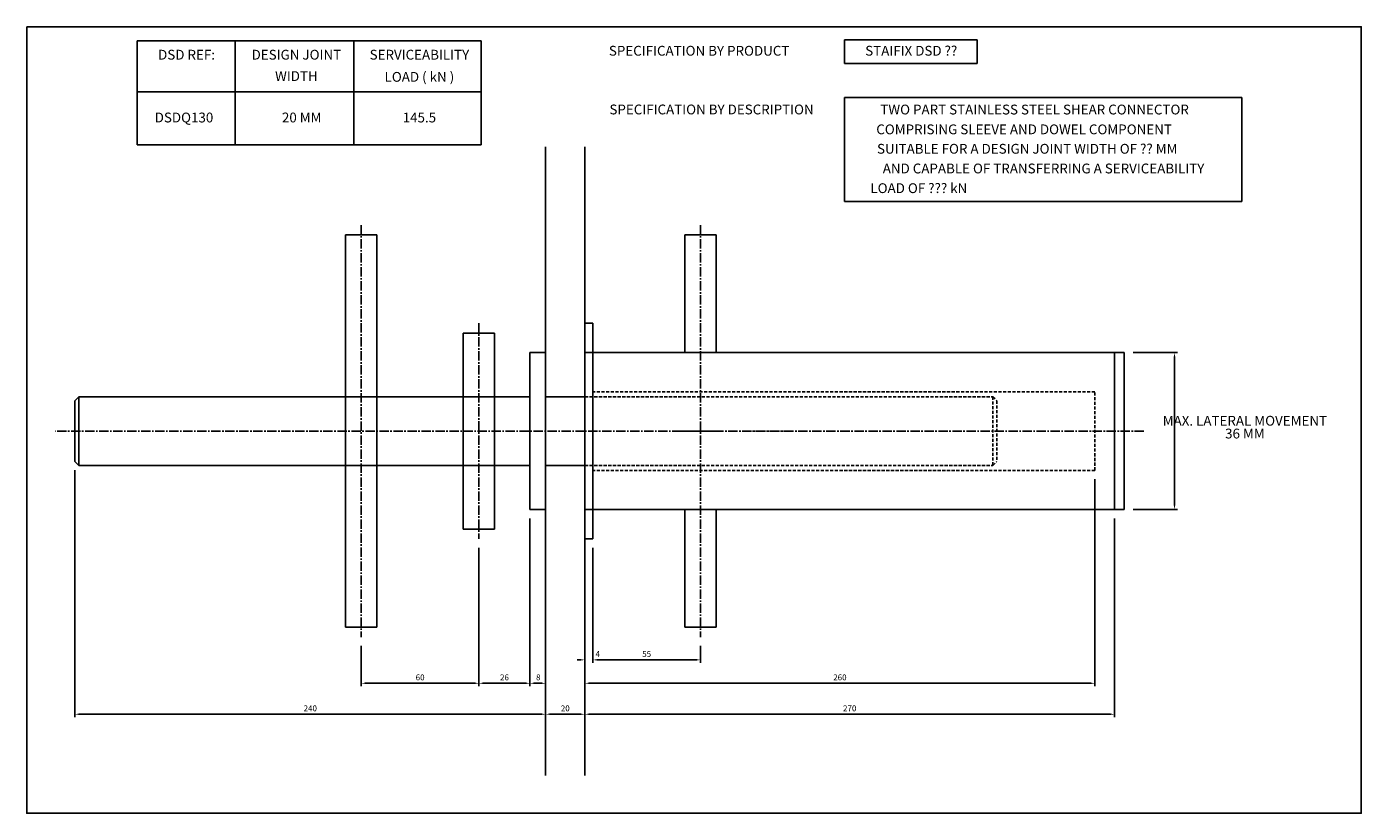
# Model space of a CAD drawing. Extents: x -285 to 396, y -195 to 206.
import ezdxf
from ezdxf.enums import TextEntityAlignment as Align

# ---------------------------------------------------------------- set-up
doc = ezdxf.new("R2010")
doc.units = 0
doc.header["$LTSCALE"] = 0.25
doc.header["$MEASUREMENT"] = 0
doc.linetypes.add('CENTER2', pattern=[28.575, 19.05, -3.175, 3.175, -3.175])
doc.linetypes.add('HIDDEN', pattern=[9.525, 6.35, -3.175])
doc.layers.get('0').update_dxf_attribs({"linetype": 'CONTINUOUS'})
doc.layers.get('DEFPOINTS').update_dxf_attribs({"linetype": 'CONTINUOUS'})
for name, color, linetype in [('20MM-DIMS', 1, 'CONTINUOUS'), ('20MM-JOINT', 7, 'CONTINUOUS'), ('ANCON-DSD', 3, 'CONTINUOUS'), ('ANCON-TEXT', 6, 'CONTINUOUS'), ('CONCRETE', 2, 'CONTINUOUS'), ('DIMS', 1, 'CONTINUOUS'), ('SPECD', 6, 'CONTINUOUS'), ('SPECP', 6, 'CONTINUOUS')]:
    doc.layers.add(name, color=color, linetype=linetype)
doc.styles.add('ARIAL', font='arial.ttf', dxfattribs={"height": 5})
doc.styles.add('ROMANS', font='romans')
doc.styles.get("Standard").update_dxf_attribs({"font": 'txt.shx'})
doc.dimstyles.new('1-1', dxfattribs={"dimscale": 0, "dimtxt": 3, "dimasz": 2, "dimexe": 1.5, "dimexo": 4.5, "dimgap": 1.5, "dimtad": 1, "dimzin": 12, "dimdsep": 46, "dimtxsty": 'Standard', "dimcen": -3, "dimdle": 1.25, "dimadec": 0, "dimazin": 0, "dimtfac": 0.75, "dimtofl": 0, "dimtmove": 2, "dimatfit": 3, "dimfxl": 1, "dimtolj": 1, "dimtzin": 12, "dimarcsym": 0})

# ---------------------------------------------------------------- blocks, each defined once
blk = doc.blocks.new('*D5')
at = {"color": 0, "linetype": 'ByBlock', "transparency": 16777216}
for p, q in [((279.5, 40), (302.09, 40)), ((300.59, 38), (300.59, -38)), ((279.5, -40), (302.09, -40))]:
    blk.add_line(p, q, dxfattribs=at)
for points in [[(300.25, 38), (300.92, 38), (300.59, 40)], [(300.25, -38), (300.92, -38), (300.59, -40)]]:
    blk.add_solid(points, dxfattribs=at)
at = {"layer": 'DEFPOINTS', "color": 0, "linetype": 'ByBlock', "transparency": 16777216}
for p in [(275, 40), (275, -40), (300.59, -40)]:
    blk.add_point(p, dxfattribs=at)
blk = doc.blocks.new('*D7')
at = {"color": 0, "linetype": 'ByBlock', "transparency": 16777216}
for p, q in [((0, -104.5), (0, -118.12)), ((4, -104.5), (4, -118.12)), ((-2, -116.62), (-4, -116.62)), ((6, -116.62), (8, -116.62))]:
    blk.add_line(p, q, dxfattribs=at)
for points in [[(-2, -116.29), (-2, -116.96), (0, -116.62)], [(6, -116.29), (6, -116.96), (4, -116.62)]]:
    blk.add_solid(points, dxfattribs=at)
at = {"layer": 'DEFPOINTS', "color": 0, "linetype": 'ByBlock', "transparency": 16777216}
for p in [(0, -100), (4, -100), (0, -116.62)]:
    blk.add_point(p, dxfattribs=at)
at = {"color": 0, "linetype": 'ByBlock', "transparency": 16777216, "style": 'ROMANS'}
blk.add_text('4', height=3, dxfattribs=at).set_placement((6.54, -113.62), align=Align.MIDDLE_CENTER)
blk = doc.blocks.new('*D6')
at = {"color": 0, "linetype": 'ByBlock', "transparency": 16777216}
for p, q in [((4, -59.5), (4, -118.12)), ((59, -109.5), (59, -118.12)), ((6, -116.62), (57, -116.62))]:
    blk.add_line(p, q, dxfattribs=at)
for points in [[(6, -116.29), (6, -116.96), (4, -116.62)], [(57, -116.29), (57, -116.96), (59, -116.62)]]:
    blk.add_solid(points, dxfattribs=at)
at = {"layer": 'DEFPOINTS', "color": 0, "linetype": 'ByBlock', "transparency": 16777216}
for p in [(4, -55), (59, -105), (59, -116.62)]:
    blk.add_point(p, dxfattribs=at)
at = {"color": 0, "linetype": 'ByBlock', "transparency": 16777216, "style": 'ROMANS'}
blk.add_text('55', height=3, dxfattribs=at).set_placement((31.5, -113.62), align=Align.MIDDLE_CENTER)
blk = doc.blocks.new('*D4')
at = {"color": 0, "linetype": 'ByBlock', "transparency": 16777216}
for p, q in [((-28, -44.5), (-28, -130.06)), ((-20, -44.5), (-20, -130.06)), ((-26, -128.56), (-22, -128.56))]:
    blk.add_line(p, q, dxfattribs=at)
for points in [[(-26, -128.23), (-26, -128.89), (-28, -128.56)], [(-22, -128.23), (-22, -128.89), (-20, -128.56)]]:
    blk.add_solid(points, dxfattribs=at)
at = {"layer": 'DEFPOINTS', "color": 0, "linetype": 'ByBlock', "transparency": 16777216}
for p in [(-28, -40), (-20, -40), (-20, -128.56)]:
    blk.add_point(p, dxfattribs=at)
at = {"color": 0, "linetype": 'ByBlock', "transparency": 16777216, "style": 'ROMANS'}
blk.add_text('8', height=3, dxfattribs=at).set_placement((-23.77, -125.56), align=Align.MIDDLE_CENTER)
blk = doc.blocks.new('*D0')
at = {"color": 0, "linetype": 'ByBlock', "transparency": 16777216}
for p, q in [((-54, -59.5), (-54, -130.06)), ((-114, -109.5), (-114, -130.06)), ((-112, -128.56), (-56, -128.56))]:
    blk.add_line(p, q, dxfattribs=at)
for points in [[(-112, -128.23), (-112, -128.89), (-114, -128.56)], [(-56, -128.23), (-56, -128.89), (-54, -128.56)]]:
    blk.add_solid(points, dxfattribs=at)
at = {"layer": 'DEFPOINTS', "color": 0, "linetype": 'ByBlock', "transparency": 16777216}
for p in [(-54, -55), (-114, -105), (-54, -128.56)]:
    blk.add_point(p, dxfattribs=at)
at = {"color": 0, "linetype": 'ByBlock', "transparency": 16777216, "style": 'ROMANS'}
blk.add_text('60', height=3, dxfattribs=at).set_placement((-84, -125.56), align=Align.MIDDLE_CENTER)
blk = doc.blocks.new('*D1')
at = {"color": 0, "linetype": 'ByBlock', "transparency": 16777216}
for p, q in [((-28, -44.5), (-28, -130.06)), ((-54, -59.5), (-54, -130.06)), ((-52, -128.56), (-30, -128.56))]:
    blk.add_line(p, q, dxfattribs=at)
for points in [[(-52, -128.23), (-52, -128.89), (-54, -128.56)], [(-30, -128.23), (-30, -128.89), (-28, -128.56)]]:
    blk.add_solid(points, dxfattribs=at)
at = {"layer": 'DEFPOINTS', "color": 0, "linetype": 'ByBlock', "transparency": 16777216}
for p in [(-28, -40), (-54, -55), (-28, -128.56)]:
    blk.add_point(p, dxfattribs=at)
at = {"color": 0, "linetype": 'ByBlock', "transparency": 16777216, "style": 'ROMANS'}
blk.add_text('26', height=3, dxfattribs=at).set_placement((-41, -125.56), align=Align.MIDDLE_CENTER)
blk = doc.blocks.new('*D3')
at = {"color": 0, "linetype": 'ByBlock', "transparency": 16777216}
for p, q in [((-20, -44.5), (-20, -145.84)), ((0, -54.5), (0, -145.84)), ((-18, -144.34), (-2, -144.34))]:
    blk.add_line(p, q, dxfattribs=at)
for points in [[(-18, -144.01), (-18, -144.68), (-20, -144.34)], [(-2, -144.01), (-2, -144.68), (0, -144.34)]]:
    blk.add_solid(points, dxfattribs=at)
at = {"layer": 'DEFPOINTS', "color": 0, "linetype": 'ByBlock', "transparency": 16777216}
for p in [(-20, -40), (0, -50), (0, -144.34)]:
    blk.add_point(p, dxfattribs=at)
at = {"color": 0, "linetype": 'ByBlock', "transparency": 16777216, "style": 'ROMANS'}
blk.add_text('20', height=3, dxfattribs=at).set_placement((-10, -141.34), align=Align.MIDDLE_CENTER)
blk = doc.blocks.new('*D2')
at = {"color": 0, "linetype": 'ByBlock', "transparency": 16777216}
for p, q in [((-260, -19.99), (-260, -145.84)), ((-20, -44.5), (-20, -145.84)), ((-258, -144.34), (-22, -144.34))]:
    blk.add_line(p, q, dxfattribs=at)
for points in [[(-258, -144.01), (-258, -144.68), (-260, -144.34)], [(-22, -144.01), (-22, -144.68), (-20, -144.34)]]:
    blk.add_solid(points, dxfattribs=at)
at = {"layer": 'DEFPOINTS', "color": 0, "linetype": 'ByBlock', "transparency": 16777216}
for p in [(-260, -15.49), (-20, -40), (-20, -144.34)]:
    blk.add_point(p, dxfattribs=at)
at = {"color": 0, "linetype": 'ByBlock', "transparency": 16777216, "style": 'ROMANS'}
blk.add_text('240', height=3, dxfattribs=at).set_placement((-140, -141.34), align=Align.MIDDLE_CENTER)
blk = doc.blocks.new('*D8')
at = {"color": 0, "linetype": 'ByBlock', "transparency": 16777216}
for p, q in [((260, -24.5), (260, -130.06)), ((0, -59.5), (0, -130.06)), ((2, -128.56), (258, -128.56))]:
    blk.add_line(p, q, dxfattribs=at)
for points in [[(2, -128.23), (2, -128.89), (0, -128.56)], [(258, -128.23), (258, -128.89), (260, -128.56)]]:
    blk.add_solid(points, dxfattribs=at)
at = {"layer": 'DEFPOINTS', "color": 0, "linetype": 'ByBlock', "transparency": 16777216}
for p in [(260, -20), (0, -55), (260, -128.56)]:
    blk.add_point(p, dxfattribs=at)
at = {"color": 0, "linetype": 'ByBlock', "transparency": 16777216, "style": 'ROMANS'}
blk.add_text('260', height=3, dxfattribs=at).set_placement((130, -125.56), align=Align.MIDDLE_CENTER)
blk = doc.blocks.new('*D9')
at = {"color": 0, "linetype": 'ByBlock', "transparency": 16777216}
for p, q in [((270, -44.5), (270, -145.84)), ((0, -59.5), (0, -145.84)), ((2, -144.34), (268, -144.34))]:
    blk.add_line(p, q, dxfattribs=at)
for points in [[(2, -144.01), (2, -144.68), (0, -144.34)], [(268, -144.01), (268, -144.68), (270, -144.34)]]:
    blk.add_solid(points, dxfattribs=at)
at = {"layer": 'DEFPOINTS', "color": 0, "linetype": 'ByBlock', "transparency": 16777216}
for p in [(270, -40), (0, -55), (270, -144.34)]:
    blk.add_point(p, dxfattribs=at)
at = {"color": 0, "linetype": 'ByBlock', "transparency": 16777216, "style": 'ROMANS'}
blk.add_text('270', height=3, dxfattribs=at).set_placement((135, -141.34), align=Align.MIDDLE_CENTER)

msp = doc.modelspace()

# ---------------------------------------------------------------- linework, layer by layer
at = {"layer": '20MM-JOINT', "color": 6}
for p, q in [((-228.257, 199.024), (-228.257, 145.926)), ((-228.257, 199.024), (-52.878, 199.024)), ((-178.257, 199.024), (-178.257, 145.926)), ((-117.749, 199.024), (-117.749, 145.926)), ((-52.878, 199.024), (-52.878, 145.926)), ((-228.257, 172.954), (-52.878, 172.954)), ((-228.257, 145.926), (-52.878, 145.926))]:
    msp.add_line(p, q, dxfattribs=at)
at = {"layer": '20MM-JOINT', "color": 2}
msp.add_line((-20, -175.603), (-20, 144.869), dxfattribs=at)
at = {"layer": '20MM-JOINT', "color": 1, "linetype": 'CENTER2'}
for p, q in [((-114, 105), (-114, -105)), ((-54, 55), (-54, -55)), ((0, 0), (-270, 0))]:
    msp.add_line(p, q, dxfattribs=at)
at = {"layer": '20MM-JOINT', "color": 3}
for p, q in [((-122, 100), (-106, 100)), ((-20, 40), (-28, 40)), ((-28, 40), (-28, -40)), ((-20, 40), (-20, -40)), ((-260, 15.5), (-258, 17.5)), ((-260, 15.5), (-260, -15.491)), ((-258, 17.5), (-258, -17.491)), ((-258, -17.491), (-260, -15.491)), ((-28, -40), (-20, -40))]:
    msp.add_line(p, q, dxfattribs=at)
at = {"layer": '20MM-JOINT', "color": 3, "linetype": 'Continuous'}
for p, q in [((-122, 100), (-122, -100)), ((-106, 100), (-106, -100)), ((-46, 50), (-62, 50)), ((-62, 50), (-62, -50)), ((-46, 50), (-46, -50)), ((-258, 17.5), (-28, 17.5)), ((-20, 17.5), (0, 17.5)), ((-258, -17.491), (-28, -17.491)), ((-20, -17.491), (0, -17.491)), ((-46, -50), (-62, -50)), ((-106, -100), (-122, -100))]:
    msp.add_line(p, q, dxfattribs=at)
at = {"layer": '20MM-JOINT', "color": 3, "linetype": 'HIDDEN'}
for p, q in [((0, 17.5), (208, 17.5)), ((208, 17.5), (210, 15.5)), ((208, 17.5), (208, -17.491)), ((210, 15.5), (210, -15.491)), ((0, -17.491), (208, -17.491)), ((208, -17.491), (210, -15.491))]:
    msp.add_line(p, q, dxfattribs=at)
at = {"layer": 'ANCON-DSD', "color": 1, "linetype": 'CENTER2'}
for p, q in [((59, 105), (59, -105)), ((285, 0), (0, 0))]:
    msp.add_line(p, q, dxfattribs=at)
at = {"layer": 'ANCON-DSD', "linetype": 'Continuous'}
for p, q in [((67, 100), (51, 100)), ((51, 100), (51, 40)), ((67, 100), (67, 40)), ((51, -40), (51, -100)), ((67, -40), (67, -100)), ((67, -100), (51, -100))]:
    msp.add_line(p, q, dxfattribs=at)
at = {"layer": 'ANCON-DSD'}
for p, q in [((4, 55), (0, 55)), ((0, 55), (0, -55)), ((4, 55), (4, -55)), ((4, -55), (0, -55))]:
    msp.add_line(p, q, dxfattribs=at)
at = {"layer": 'ANCON-DSD', "color": 3, "linetype": 'Continuous'}
for p, q in [((275, 40), (0, 40)), ((270, -40), (270, 40)), ((275, -40), (275, 40)), ((275, -40), (0, -40))]:
    msp.add_line(p, q, dxfattribs=at)
at = {"layer": 'ANCON-DSD', "linetype": 'HIDDEN'}
for p, q in [((260, 20), (4, 20)), ((260, -20), (260, 20)), ((260, -20), (4, -20))]:
    msp.add_line(p, q, dxfattribs=at)
at = {"layer": 'CONCRETE'}
msp.add_line((0, -175.594), (0, 144.878), dxfattribs=at)
at = {"layer": 'DIMS', "linetype": 'CENTER2'}
for p, q in [((70, 0), (48, 0)), ((106, 0), (84, 0))]:
    msp.add_line(p, q, dxfattribs=at)
at = {"layer": 'DIMS', "color": 0}
msp.add_lwpolyline([(-284.572, 206.193), (395.813, 206.193), (395.813, -194.855), (-284.572, -194.855)], close=True, dxfattribs=at)
at = {"layer": 'SPECD', "color": 6}
for p, q in [((132.356, 170.044), (132.356, 117.01)), ((132.356, 170.044), (334.843, 170.044)), ((334.843, 170.044), (334.843, 117.01)), ((132.356, 117.01), (334.843, 117.01))]:
    msp.add_line(p, q, dxfattribs=at)
at = {"layer": 'SPECP', "color": 6}
for p, q in [((132.356, 199.41), (199.946, 199.41)), ((132.356, 199.41), (132.356, 187.492)), ((199.946, 199.41), (199.946, 187.492)), ((132.356, 187.492), (199.946, 187.492))]:
    msp.add_line(p, q, dxfattribs=at)

# ---------------------------------------------------------------- texts
at = {"layer": '20MM-JOINT', "color": 6, "style": 'ARIAL'}
for s, p in [('DSD REF:', (-203.088, 191.259)), ('DESIGN JOINT', (-147.082, 191.259)), ('SERVICEABILITY', (-84.371, 191.263)), ('WIDTH', (-147.082, 180.361)), ('LOAD ( kN )', (-84.371, 179.963)), ('DSDQ130', (-204.371, 159.242)), ('20 MM', (-144.371, 159.242)), ('145.5', (-84.371, 159.242))]:
    msp.add_text(s, height=5, dxfattribs=at).set_placement(p, align=Align.MIDDLE)
at = {"layer": 'SPECD', "color": 1, "style": 'ARIAL'}
msp.add_text('SPECIFICATION BY DESCRIPTION', height=5, dxfattribs=at).set_placement((64.57, 163.339), align=Align.MIDDLE)
at = {"layer": 'SPECD', "color": 6, "style": 'ARIAL'}
for s, p in [('TWO PART STAINLESS STEEL SHEAR CONNECTOR', (229.266, 163.303)), ('COMPRISING SLEEVE AND DOWEL COMPONENT', (223.902, 153.198)), ('SUITABLE FOR A DESIGN JOINT WIDTH OF ?? MM', (225.507, 143.297)), ('AND CAPABLE OF TRANSFERRING A SERVICEABILITY', (233.82, 133.248)), ('LOAD OF ??? kN', (170.244, 123.213)), ('MAX. LATERAL MOVEMENT', (336.472, 4.639)), ('36 MM', (336.472, -1.885))]:
    msp.add_text(s, height=5, dxfattribs=at).set_placement(p, align=Align.MIDDLE)
at = {"layer": 'SPECP', "color": 1, "style": 'ARIAL'}
msp.add_text('SPECIFICATION BY PRODUCT', height=5, dxfattribs=at).set_placement((58.236, 193.273), align=Align.MIDDLE)
at = {"layer": 'SPECP', "color": 6, "style": 'ARIAL'}
msp.add_text('STAIFIX DSD ??', height=5, dxfattribs=at).set_placement((166.374, 193.273), align=Align.MIDDLE)

# ---------------------------------------------------------------- dimensions: what is measured, and where the dimension line sits
at = {"layer": '20MM-DIMS'}
for base, p1, p2, picture, middle in [((-20, -144.344), (-260, -15.491), (-20, -40), '*D2', (-140, -141.344)), ((-28, -128.558), (-54, -55), (-28, -40), '*D1', (-41, -125.558)), ((0, -144.344), (-20, -40), (0, -50), '*D3', (-10, -141.344)), ((-54, -128.558), (-114, -105), (-54, -55), '*D0', (-84, -125.558))]:
    dim = msp.add_linear_dim(base=base, p1=p1, p2=p2, dimstyle='1-1', dxfattribs=at)
    dim.commit()
    dim.dimension.update_dxf_attribs({"geometry": picture, "text_midpoint": middle})
dim = msp.add_linear_dim(base=(-20, -128.558), p1=(-28, -40), p2=(-20, -40), dimstyle='1-1', dxfattribs=at)
dim.commit()
dim.dimension.update_dxf_attribs({"geometry": '*D4', "text_midpoint": (-23.772, -125.558), "dimtype": 128})
at = {"layer": 'ANCON-TEXT'}
dim = msp.add_linear_dim(base=(300.585, -40), p1=(275, 40), p2=(275, -40), angle=90, text=' ', dimstyle='1-1', dxfattribs=at)
dim.commit()
dim.dimension.update_dxf_attribs({"geometry": '*D5', "text_midpoint": (31.5, -125.558)})
at = {"layer": 'DIMS'}
for base, p1, p2, picture, middle in [((260, -128.558), (0, -55), (260, -20), '*D8', (130, -125.558)), ((270, -144.344), (0, -55), (270, -40), '*D9', (135, -141.344)), ((59, -116.624), (4, -55), (59, -105), '*D6', (31.5, -113.624))]:
    dim = msp.add_linear_dim(base=base, p1=p1, p2=p2, dimstyle='1-1', dxfattribs=at)
    dim.commit()
    dim.dimension.update_dxf_attribs({"geometry": picture, "text_midpoint": middle})
dim = msp.add_linear_dim(base=(0, -116.624), p1=(4, -100), p2=(0, -100), dimstyle='1-1', dxfattribs=at)
dim.commit()
dim.dimension.update_dxf_attribs({"geometry": '*D7', "text_midpoint": (6.545, -113.624), "dimtype": 128})

doc.saveas('drawing.dxf')
